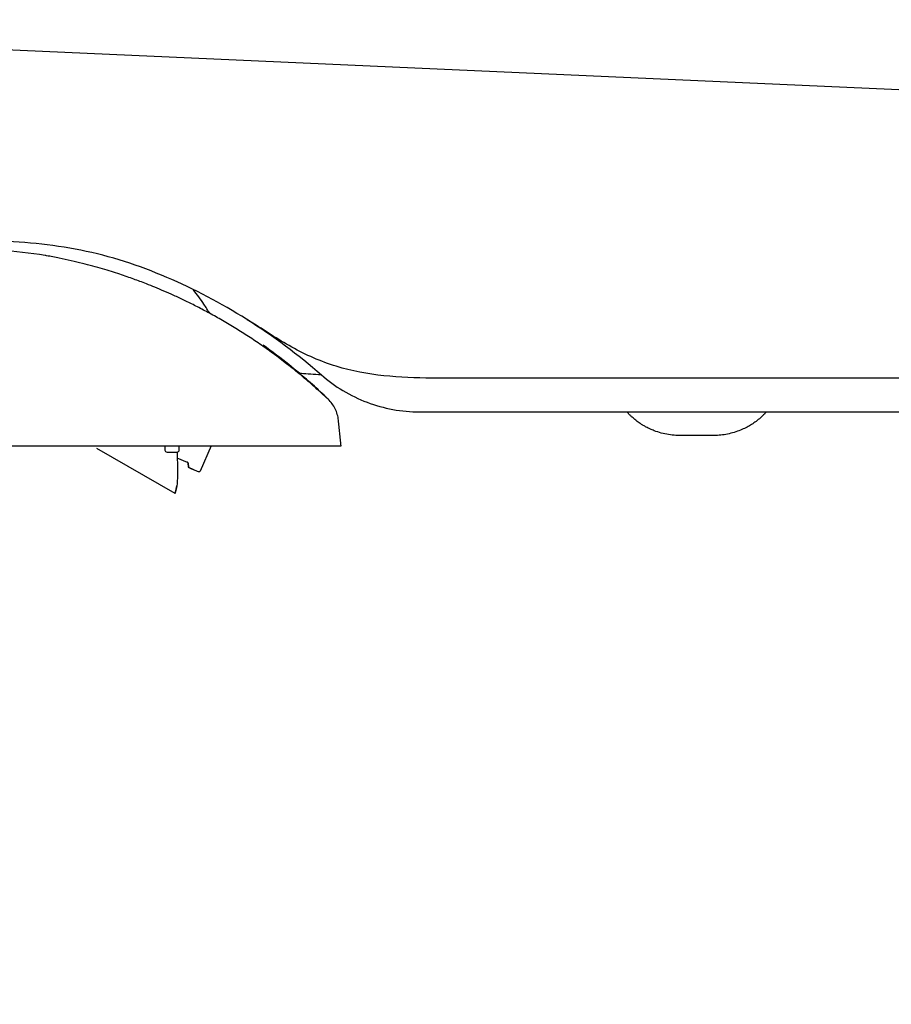
# Model space of a CAD drawing. Units: millimetres. Extents: x 4372 to 6880, y 6 to 1863.
# Drawn here: x 4980 to 5109, y 557 to 703 of the extents above; entities that cross this region are included whole.
import ezdxf

# ---------------------------------------------------------------- set-up
doc = ezdxf.new("R2010")
doc.units = ezdxf.units.MM
doc.header["$LTSCALE"] = 15
doc.header["$MEASUREMENT"] = 0
doc.layers.get('0').update_dxf_attribs({"linetype": 'CONTINUOUS'})
doc.layers.get('DEFPOINTS').update_dxf_attribs({"linetype": 'CONTINUOUS'})
doc.styles.add('ROMANS', font='romans.shx', dxfattribs={"height": 60})
doc.dimstyles.get("Standard").update_dxf_attribs({"dimtxt": 0.18, "dimasz": 0.18, "dimexe": 0.18, "dimexo": 0.0625, "dimgap": 0.09, "dimtad": 0, "dimtih": 1, "dimtoh": 1, "dimdec": 4, "dimzin": 0, "dimdsep": 46, "dimtxsty": 'Standard', "dimcen": 0.09, "dimadec": 0, "dimazin": 0, "dimtfac": 1, "dimtdec": 4, "dimtofl": 0, "dimtmove": 0, "dimatfit": 3, "dimfxl": 0, "dimtolj": 1, "dimtzin": 0, "dimarcsym": 0})

# ---------------------------------------------------------------- blocks, each defined once
blk = doc.blocks.new('*D3')
at = {"color": 0, "lineweight": -2}
for p, q in [((5366.31, 629.5), (5366.31, 468)), ((4893.83, 577.86), (4893.83, 468)), ((4933.83, 480), (4967.32, 480)), ((5326.31, 480), (5292.82, 480))]:
    blk.add_line(p, q, dxfattribs=at)
at = {"color": 0}
for points in [[(4933.83, 486.67), (4933.83, 473.33), (4893.83, 480)], [(5326.31, 486.67), (5326.31, 473.33), (5366.31, 480)]]:
    blk.add_solid(points, dxfattribs=at)
at = {"layer": 'DEFPOINTS', "color": 0}
for p in [(5366.31, 651.1), (4893.83, 599.46), (4893.83, 480)]:
    blk.add_point(p, dxfattribs=at)
at = {"color": 0, "insert": (5130.07, 480), "char_height": 60, "attachment_point": 5, "style": 'ROMANS'}
blk.add_mtext('\\A1;{\\fJS Jukaphanas|b0|i0|c2|p2;430-475}', dxfattribs=at)

msp = doc.modelspace()

# ---------------------------------------------------------------- linework, layer by layer
for p, q in [((4879.44, 702.97), (5353.76, 681.72)), ((5129.68, 649.96), (5041.47, 649.96)), ((5038.8, 644.96), (5130.18, 644.96)), ((5082.18, 641.46), (5077.32, 641.46)), ((4894.14, 639.96), (5025.19, 639.96)), ((5002.63, 632.87), (4991.03, 639.57)), ((5001.18, 639.26), (5001.18, 639.96)), ((5003.18, 639.96), (5003.18, 639.26)), ((5007.97, 639.96), (5006.34, 636.19)), ((5025.19, 639.96), (5027.18, 639.96)), ((5002.88, 638.96), (5001.48, 638.96)), ((5004.48, 637.48), (5002.95, 638.14)), ((5004.61, 636.83), (5004.55, 637.35)), ((5004.55, 637.35), (5004.61, 636.83)), ((5005.93, 636.15), (5004.73, 636.67)), ((5006.08, 636.08), (5004.87, 636.6))]:
    msp.add_line(p, q)
at = {"extrusion": (0, 0, -1)}
for centre, radius, start, end in [((-5001.48, 639.26), 0.3, 270, 0), ((-5002.88, 639.26), 0.3, 180, 270), ((-5006.16, 636.26), 0.2, 203.3837, 293.3837)]:
    msp.add_arc(centre, radius, start, end, dxfattribs=at)
for points, knots in [([(5014.6, 657.79), (5010.85, 660.18), (5006.97, 662.35), (4998.86, 666.03), (4994.66, 667.52), (4988.14, 669.02), (4985.94, 669.39), (4981.51, 669.94), (4979.29, 670.11), (4972.61, 670.46), (4968.14, 670.46), (4963.68, 670.46)], [0, 0, 0, 0, 0.25, 0.25, 0.5, 0.5, 0.625, 0.625, 0.75, 0.75, 1, 1, 1, 1]), ([(5025.24, 646.84), (5024.62, 647.42), (5023.31, 648.62), (5021.29, 650.36), (5019.21, 652.03), (5017.17, 653.57), (5015.19, 654.98), (5013.27, 656.26), (5011.34, 657.47), (5009.43, 658.61), (5007.53, 659.66), (5005.74, 660.6), (5004.05, 661.44), (5002.47, 662.17), (5001.01, 662.82), (4999.67, 663.39), (4998.49, 663.86), (4997.45, 664.26), (4996.49, 664.61), (4995.5, 664.96), (4994.4, 665.34), (4993.19, 665.73), (4991.86, 666.13), (4990.43, 666.54), (4988.88, 666.94), (4987.23, 667.34), (4985.46, 667.72), (4984.18, 667.96), (4983.48, 668.08), (4983.42, 668.09)], [0, 0, 0, 0, 0.053388, 0.112016, 0.168103, 0.221679, 0.272771, 0.321401, 0.367586, 0.416159, 0.461731, 0.504309, 0.543898, 0.580498, 0.614104, 0.644705, 0.672287, 0.694476, 0.714702, 0.736607, 0.760941, 0.787704, 0.816898, 0.848522, 0.881872, 0.917553, 0.955567, 0.99591, 1, 1, 1, 1]), ([(5007.75, 659.54), (5007.47, 660), (5006.72, 661.18), (5005.88, 662.32), (5005.34, 663)], [0, 0, 0, 0, 0.381201, 1, 1, 1, 1]), ([(5041.47, 649.96), (5036.78, 649.96), (5029.5, 650.28), (5020.54, 653.91), (5016.56, 656.54), (5014.6, 657.8)], [0, 0, 0, 0, 0.5, 0.75, 1, 1, 1, 1]), ([(5020.98, 650.7), (5021.81, 650.64), (5022.88, 650.56), (5024.1, 650.47), (5024.24, 650.46)], [0, 0, 0, 0, 0.889861, 1, 1, 1, 1]), ([(5024.26, 650.45), (5025.25, 649.58), (5027.38, 648.01), (5032.16, 645.69), (5036.14, 644.96), (5038.8, 644.96)], [0, 0, 0, 0, 0.25, 0.5, 1, 1, 1, 1]), ([(5077.56, 641.46), (5077.27, 641.45), (5076.62, 641.47), (5075.6, 641.58), (5074.52, 641.82), (5073.6, 642.12), (5072.87, 642.43), (5072.33, 642.69), (5071.89, 642.94), (5071.54, 643.16), (5071.24, 643.36), (5070.99, 643.55), (5070.73, 643.74), (5070.48, 643.95), (5070.19, 644.19), (5069.89, 644.48), (5069.63, 644.74), (5069.48, 644.9), (5069.43, 644.96)], [0, 0, 0, 0, 0.096721, 0.217449, 0.338355, 0.458082, 0.533704, 0.599307, 0.654756, 0.700145, 0.735766, 0.772253, 0.804342, 0.840341, 0.880498, 0.926218, 0.977087, 1, 1, 1, 1]), ([(5090.07, 644.96), (5089.97, 644.85), (5089.69, 644.55), (5089.19, 644.08), (5088.55, 643.56), (5087.89, 643.1), (5087.19, 642.7), (5086.42, 642.33), (5085.54, 641.99), (5084.58, 641.72), (5083.58, 641.54), (5082.67, 641.46), (5082.12, 641.45), (5081.88, 641.46)], [0, 0, 0, 0, 0.045409, 0.133013, 0.224068, 0.311044, 0.394681, 0.487048, 0.589777, 0.702013, 0.812442, 0.917114, 1, 1, 1, 1]), ([(5004.45, 637.5), (5004.45, 637.5), (5004.46, 637.5), (5004.47, 637.49), (5004.49, 637.47), (5004.52, 637.44), (5004.54, 637.39), (5004.55, 637.36), (5004.55, 637.34)], [0, 0, 0, 0, 0.048541, 0.220043, 0.400843, 0.594376, 0.796845, 1, 1, 1, 1])]:
    msp.add_open_spline(points, degree=3, knots=knots)
for points, degree in [([(4983.42, 668.09), (4978.95, 668.86), (4974.39, 668.98), (4969.85, 668.97)], 3), ([(5013.28, 658.62), (5017.16, 656.2), (5020.84, 653.46), (5024.26, 650.45)], 3), ([(5025.22, 646.88), (5025.12, 646.98), (5024.51, 647.57), (5022.52, 649.4), (5019.58, 651.9), (5017.03, 653.84), (5015.63, 654.84)], 3), ([(5026.78, 643.73), (5026.75, 644.02), (5026.64, 644.6), (5026.32, 645.43), (5025.85, 646.19), (5025.46, 646.63), (5025.25, 646.84)], 3), ([(5027.18, 639.96), (5026.78, 643.74)], 1), ([(5002.92, 638.96), (5003.02, 636.56), (5003, 634.65), (5002.87, 634.05)], 3), ([(5004.73, 636.67), (5004.63, 636.72), (5004.61, 636.83)], 2), ([(5002.87, 634.05), (5002.71, 633.26), (5002.63, 632.87), (5002.62, 632.87)], 3), ([(5002.62, 632.87), (5002.63, 632.87), (5002.71, 633.26), (5002.87, 634.05)], 3)]:
    msp.add_open_spline(points, degree=degree)
msp.add_rational_spline([(5004.55, 637.35), (5004.54, 637.46), (5004.43, 637.51)], [0.535898429037, 0.464101570963, 0.535898429037], degree=2)

# ---------------------------------------------------------------- dimensions: what is measured, and where the dimension line sits
dim = msp.add_linear_dim(base=(4893.83, 480), p1=(5366.31, 651.1), p2=(4893.83, 599.46), text='{\\fJS Jukaphanas|b0|i0|c2|p2;430-475}', dimstyle='Standard', override={"dimscale": 40, "dimasz": 1, "dimexe": 0.3, "dimexo": 0.54, "dimgap": 0.5, "dimdec": 0, "dimtxsty": 'ROMANS', "dimcen": 0, "dimtdec": 0, "dimtmove": 1})
dim.commit()
dim.dimension.update_dxf_attribs({"geometry": '*D3', "text_midpoint": (5130.07, 480)})

doc.saveas('drawing.dxf')
